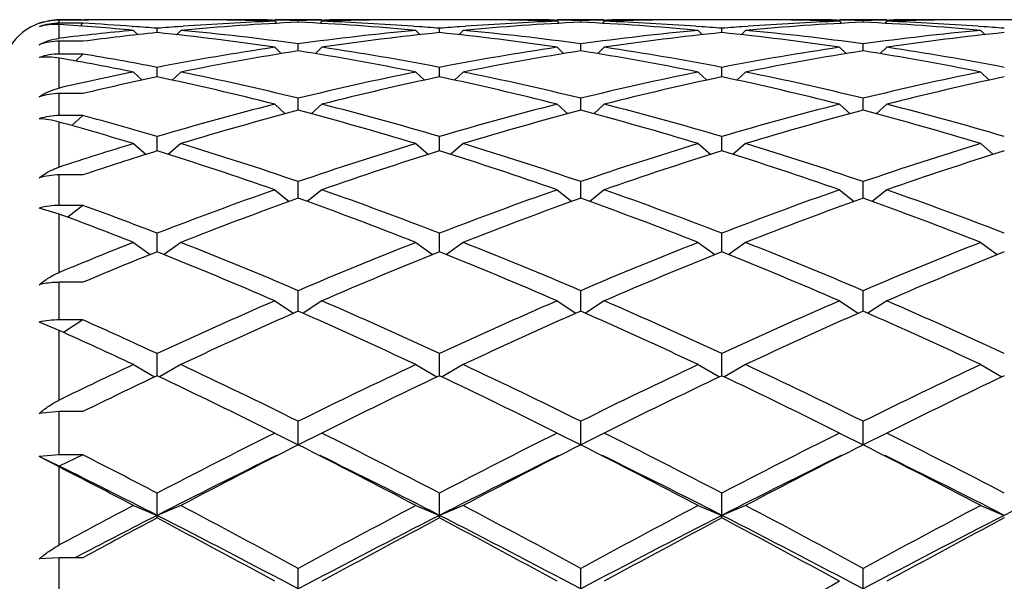
# Model space of a CAD drawing. Units: inches. Extents: x 0 to 11, y 0 to 8.5.
# Drawn here: x 8.3 to 8.5, y 3.2 to 3.3 of the extents above; entities that cross this region are included whole.
import ezdxf

# ---------------------------------------------------------------- set-up
doc = ezdxf.new("R2010")
doc.units = ezdxf.units.IN
doc.header["$LTSCALE"] = 0.605
doc.header["$MEASUREMENT"] = 0
doc.layers.get('0').update_dxf_attribs({"linetype": 'CONTINUOUS'})

msp = doc.modelspace()

# ---------------------------------------------------------------- linework, layer by layer
at = {"color": 7, "linetype": 'Continuous'}
for p, q in [((8.2768757398, 3.3165662928), (8.2720757398, 3.3165662928)), ((8.2720757398, 3.3159339449), (8.2720757398, 3.3165662928)), ((8.2768757398, 3.3159339449), (8.2720757398, 3.3159339449)), ((8.2720757398, 3.3128753107), (8.2720757398, 3.3156556059)), ((8.2768757398, 3.3159339449), (8.2763110889, 3.3153716963)), ((8.2766153922, 3.3166525586), (8.2771007437, 3.3166523256)), ((8.2976860874, 3.3166525586), (8.2862153922, 3.3166525586)), ((8.2869257359, 3.3152993009), (8.2872097849, 3.3152784798)), ((8.2919507398, 3.3140220767), (8.2919507398, 3.3149076083)), ((8.2966914343, 3.315277299), (8.2972590886, 3.3153199126)), ((8.307875724199999, 3.3165498782), (8.307284469299999, 3.3165602418)), ((8.315329890900001, 3.3165885687), (8.315842914600001, 3.3165801466)), ((8.3254382398, 3.3166525586), (8.3158382398, 3.3166525586)), ((8.3158382398, 3.3163267739), (8.3162534114, 3.3159124032)), ((8.320638239800001, 3.3161319042), (8.320638239800001, 3.3164762631)), ((8.3254382398, 3.3163267739), (8.3250230683, 3.3159124032)), ((8.325433564199999, 3.316579061), (8.3259465886, 3.3165885689)), ((8.333992009500001, 3.3165614475), (8.3334007553, 3.3165498782)), ((8.3550610874, 3.3166525586), (8.3435903922, 3.3166525586)), ((8.344017391, 3.3153199123), (8.3445850445, 3.3152784604)), ((8.3493257398, 3.3140220767), (8.3493257398, 3.3149076083)), ((8.3540664343, 3.315277299), (8.354634088600001, 3.3153199126)), ((8.3652507243, 3.3165498782), (8.3646594693, 3.3165602418)), ((8.372704891, 3.3165885687), (8.3732179146, 3.3165801466)), ((8.3828132398, 3.3166525586), (8.3732132398, 3.3166525586)), ((8.3732132398, 3.3163267739), (8.3736284114, 3.3159124032)), ((8.3780132398, 3.3161319042), (8.3780132398, 3.3164762631)), ((8.3828132398, 3.3163267739), (8.3823980683, 3.3159124032)), ((8.3828085642, 3.316579061), (8.3833215887, 3.316588569)), ((8.3913670095, 3.3165614475), (8.3907757554, 3.3165498782)), ((8.4124360874, 3.3166525586), (8.4009653922, 3.3166525586)), ((8.4013923911, 3.3153199123), (8.401960044500001, 3.3152784604)), ((8.4067007398, 3.3140220767), (8.4067007398, 3.3149076083)), ((8.4114414343, 3.315277299), (8.4120090886, 3.3153199126)), ((8.422625724400001, 3.3165498782), (8.4220344693, 3.3165602418)), ((8.4300798911, 3.3165885687), (8.4305929146, 3.3165801466)), ((8.4401882398, 3.3166525586), (8.4305882398, 3.3166525586)), ((8.4305882398, 3.3163267739), (8.431003411399999, 3.3159124032)), ((8.4353882398, 3.3161319042), (8.4353882398, 3.3164762631)), ((8.4401882398, 3.3163267739), (8.439773068300001, 3.3159124032)), ((8.4401835642, 3.316579061), (8.4406965887, 3.316588569)), ((8.4487420095, 3.3165614475), (8.4481507554, 3.3165498782)), ((8.4698110874, 3.3166525586), (8.4583403922, 3.3166525586)), ((8.4587673911, 3.3153199123), (8.459335044500001, 3.3152784604)), ((8.2871507398, 3.3144872926), (8.2880402978, 3.3136091387)), ((8.2967507398, 3.3144872926), (8.2958601797, 3.3136081493)), ((8.3445257398, 3.3144872926), (8.3454163, 3.3136081493)), ((8.3541257398, 3.3144872926), (8.3532351797, 3.3136081493)), ((8.4019007398, 3.3144872926), (8.4027913, 3.3136081493)), ((8.411500739800001, 3.3144872926), (8.4106101797, 3.3136081493)), ((8.4592757398, 3.3144872926), (8.460166300000001, 3.3136081493)), ((8.2768757398, 3.3122695819), (8.2720757398, 3.3122695819)), ((8.2720757398, 3.3096660435), (8.2720757398, 3.3122695819)), ((8.3158382398, 3.3110420647), (8.3171705806, 3.3097539814)), ((8.320638239800001, 3.310310974), (8.320638239800001, 3.311729159)), ((8.3254382398, 3.3110420647), (8.324105899, 3.3097539814)), ((8.3732132398, 3.3110420647), (8.3745455806, 3.3097539814)), ((8.3780132398, 3.310310974), (8.3780132398, 3.311729159)), ((8.3828132398, 3.3110420647), (8.381480899, 3.3097539814)), ((8.4305882398, 3.3110420647), (8.4319205806, 3.3097539814)), ((8.4353882398, 3.310310974), (8.4353882398, 3.311729159)), ((8.4401882398, 3.3110420647), (8.438855899, 3.3097539814)), ((8.2768757398, 3.3096660435), (8.2720757398, 3.3096660435)), ((8.2720757398, 3.3027728702), (8.2720757398, 3.3088545198)), ((8.2768757398, 3.3096660435), (8.2754137358, 3.308264515)), ((8.2919507398, 3.3050343345), (8.2919507398, 3.3069715254)), ((8.3493257398, 3.3050343345), (8.3493257398, 3.3069715254)), ((8.4067007398, 3.3050343345), (8.4067007398, 3.3069715254)), ((8.2871507398, 3.3060242696), (8.2889021007, 3.3043831157)), ((8.2967507398, 3.3060242696), (8.294999000599999, 3.3043827612)), ((8.3445257398, 3.3060242696), (8.3462774791, 3.3043827612)), ((8.3541257398, 3.3060242696), (8.3523740006, 3.3043827612)), ((8.4019007398, 3.3060242696), (8.4036524791, 3.3043827612)), ((8.411500739800001, 3.3060242696), (8.4097490006, 3.3043827612)), ((8.4592757398, 3.3060242696), (8.4610274791, 3.3043827612)), ((8.2768757398, 3.3016505741), (8.2720757398, 3.3016505741)), ((8.2720757398, 3.2971758978), (8.2720757398, 3.3016505741)), ((8.3158382398, 3.2994822313), (8.3179963169, 3.2975435437)), ((8.320638239800001, 3.2982429976), (8.320638239800001, 3.3006805261)), ((8.3254382398, 3.2994822313), (8.3232801627, 3.2975435437)), ((8.3732132398, 3.2994822313), (8.3753713169, 3.2975435437)), ((8.3780132398, 3.2982429976), (8.3780132398, 3.3006805261)), ((8.3828132398, 3.2994822313), (8.3806551627, 3.2975435437)), ((8.4305882398, 3.2994822313), (8.432746316900001, 3.2975435437)), ((8.4353882398, 3.2982429976), (8.4353882398, 3.3006805261)), ((8.4401882398, 3.2994822313), (8.4380301627, 3.2975435437)), ((8.2768757398, 3.2971758978), (8.2720757398, 3.2971758978)), ((8.2768757398, 3.2971758978), (8.2745934556, 3.2951567946)), ((8.2720757398, 3.286713086), (8.2720757398, 3.2958623756)), ((8.2919507398, 3.2900023733), (8.2919507398, 3.2929167468)), ((8.3493257398, 3.2900023733), (8.3493257398, 3.2929167468)), ((8.4067007398, 3.2900023733), (8.4067007398, 3.2929167468)), ((8.2871507398, 3.2914789534), (8.2897114911, 3.2892998679)), ((8.2967507398, 3.2914789534), (8.2941897723, 3.2892996838)), ((8.3445257398, 3.2914789534), (8.3470867074, 3.2892996838)), ((8.3541257398, 3.2914789534), (8.3515647723, 3.2892996838)), ((8.4019007398, 3.2914789534), (8.4044617074, 3.2892996838)), ((8.411500739800001, 3.2914789534), (8.4089397723, 3.2892996838)), ((8.4592757398, 3.2914789534), (8.4618367074, 3.2892996838)), ((8.2768757398, 3.2851173518), (8.2720757398, 3.2851173518)), ((8.2720757398, 3.2789434969), (8.2720757398, 3.2851173518)), ((8.320638239800001, 3.2803917866), (8.320638239800001, 3.2837549571)), ((8.3780132398, 3.2803917866), (8.3780132398, 3.2837549571)), ((8.4353882398, 3.2803917866), (8.4353882398, 3.2837549571)), ((8.3158382398, 3.2820915117), (8.3188048222, 3.2797319643)), ((8.3254382398, 3.2820915117), (8.3224716575, 3.2797319643)), ((8.3732132398, 3.2820915117), (8.376179822200001, 3.2797319643)), ((8.3828132398, 3.2820915117), (8.3798466575, 3.2797319643)), ((8.4305882398, 3.2820915117), (8.4335548222, 3.2797319643)), ((8.4401882398, 3.2820915117), (8.4372216575, 3.2797319643)), ((8.2768757398, 3.2789434969), (8.2720757398, 3.2789434969)), ((8.2768757398, 3.2789434969), (8.2737838077, 3.2765418777)), ((8.2720757398, 3.2771784542), (8.2679919907, 3.278387158)), ((8.2720757398, 3.2653131267), (8.2720757398, 3.2771784542)), ((8.2919507398, 3.2695038221), (8.2919507398, 3.2732833899)), ((8.3493257398, 3.2695038221), (8.3493257398, 3.2732833899)), ((8.4067007398, 3.2695038221), (8.4067007398, 3.2732833899)), ((8.2871507398, 3.2714103125), (8.2905328489, 3.268934149)), ((8.2967507398, 3.2714103125), (8.293367762599999, 3.2689335134)), ((8.3445257398, 3.2714103125), (8.347908717100001, 3.2689335134)), ((8.3541257398, 3.2714103125), (8.3507427626, 3.2689335134)), ((8.4019007398, 3.2714103125), (8.4052837171, 3.2689335134)), ((8.411500739800001, 3.2714103125), (8.4081177626, 3.2689335134)), ((8.4592757398, 3.2714103125), (8.4626587171, 3.2689335134)), ((8.2768757398, 3.2633052776), (8.2720757398, 3.2633052776)), ((8.2720757398, 3.2556695018), (8.2720757398, 3.2633052776)), ((8.320638239800001, 3.2574433525), (8.320638239800001, 3.2616028922)), ((8.3780132398, 3.2574433525), (8.3780132398, 3.2616028922)), ((8.4353882398, 3.2574433525), (8.4353882398, 3.2616028922)), ((8.3158382398, 3.2595382215), (8.3196573202, 3.2570105813)), ((8.3254382398, 3.2595382215), (8.3216191595, 3.2570105813)), ((8.3732132398, 3.2595382215), (8.3770323202, 3.2570105813)), ((8.3828132398, 3.2595382215), (8.378994159500001, 3.2570105813)), ((8.4305882398, 3.2595382215), (8.4344073202, 3.2570105813)), ((8.4401882398, 3.2595382215), (8.4363691595, 3.2570105813)), ((8.2720757398, 3.2535207683), (8.2679919907, 3.2552118605)), ((8.2768757398, 3.2556695018), (8.2720757398, 3.2556695018)), ((8.2768757398, 3.2556695018), (8.2729176254, 3.2531405047)), ((8.2720757398, 3.2393953808), (8.2720757398, 3.2535207683)), ((8.2919507398, 3.2443356167), (8.2919507398, 3.2488259536)), ((8.3493257398, 3.2443356167), (8.3493257398, 3.2488259536)), ((8.4067007398, 3.2443356167), (8.4067007398, 3.2488259536)), ((8.2871507398, 3.2465895735), (8.2914359771, 3.2440819354)), ((8.2967507398, 3.2465895735), (8.2924652357, 3.2440817793)), ((8.3445257398, 3.2465895735), (8.3488112439, 3.2440817793)), ((8.3541257398, 3.2465895735), (8.3498402357, 3.2440817793)), ((8.4019007398, 3.2465895735), (8.4061862439, 3.2440817793)), ((8.411500739800001, 3.2465895735), (8.4072152357, 3.2440817793)), ((8.4592757398, 3.2465895735), (8.4635612439, 3.2440817793)), ((8.2720757398, 3.2370525771), (8.2679919907, 3.2366738843)), ((8.2768757398, 3.2370525771), (8.2720757398, 3.2370525771)), ((8.2720757398, 3.2282483191), (8.2720757398, 3.2370525771)), ((8.320638239800001, 3.2302752447), (8.320638239800001, 3.2350756229)), ((8.3780132398, 3.2302752447), (8.3780132398, 3.2350756229)), ((8.4353882398, 3.2302752447), (8.4353882398, 3.2350756229)), ((8.3158382398, 3.2326890709), (8.320638239800001, 3.2302752447)), ((8.3254382398, 3.2326890709), (8.320638239800001, 3.2302752447)), ((8.3732132398, 3.2326890709), (8.3780132398, 3.2302752447)), ((8.3828132398, 3.2326890709), (8.3780132398, 3.2302752447)), ((8.4305882398, 3.2326890709), (8.4353882398, 3.2302752447)), ((8.4401882398, 3.2326890709), (8.4353882398, 3.2302752447)), ((8.2720757398, 3.2282483191), (8.2679919907, 3.2279069623)), ((8.2720757398, 3.2259606953), (8.2679919907, 3.2279069623)), ((8.2720757398, 3.2257984693), (8.2679919907, 3.2279069623)), ((8.2768757398, 3.2282483191), (8.2720757398, 3.2282483191)), ((8.2768757398, 3.2282483191), (8.2720757398, 3.2259606953)), ((8.2720757398, 3.2099558525), (8.2720757398, 3.2257984693)), ((8.2919507398, 3.2154378966), (8.2919507398, 3.2204843233)), ((8.3493257398, 3.2154378966), (8.3493257398, 3.2204843233)), ((8.4067007398, 3.2154378966), (8.4067007398, 3.2204843233)), ((8.2871507398, 3.2179705834), (8.2919507398, 3.2159750445)), ((8.2967507398, 3.2179705834), (8.2919507398, 3.2159750445)), ((8.3445257398, 3.2179705834), (8.3493257398, 3.2159750445)), ((8.3541257398, 3.2179705834), (8.3493257398, 3.2159750445)), ((8.4019007398, 3.2179705834), (8.4067007398, 3.2159750445)), ((8.411500739800001, 3.2179705834), (8.4067007398, 3.2159750445)), ((8.4592757398, 3.2179705834), (8.4640757398, 3.2159750445)), ((8.2720757398, 3.2073681271), (8.2679919907, 3.2071153165)), ((8.2768757398, 3.2073681271), (8.2720757398, 3.2073681271)), ((8.2720757398, 3.1977337295), (8.2720757398, 3.2073681271)), ((8.276492415, 3.2079878948), (8.2753077487, 3.2073681271)), ((8.320638239800001, 3.1999443457), (8.320638239800001, 3.2051925771)), ((8.3780132398, 3.1999443457), (8.3780132398, 3.2051925771)), ((8.4353882398, 3.1999443457), (8.4353882398, 3.2051925771))]:
    msp.add_line(p, q, dxfattribs=at)
for centre, radius, start, end in [((8.2720757398, 3.3046525586), 0.012, 105, 180), ((8.2721794861, 3.3050331469), 0.0115994935, 90.5124620921, 111.1620362215), ((8.272075629, 3.3045611591), 0.0120051337, 89.99947084780001, 109.8864798982), ((8.2720749323, 3.3038897317), 0.0120441767, 90.00067505, 109.8157866014), ((8.2766155011, 2.8110671678), 0.5055853907, 90.00001234140001, 90.51447819200001), ((8.2397923191, 2.8012534584), 0.5154141913, 84.7279869574, 86.4088777436), ((8.2862156457, 2.8109984266), 0.505654132, 90.0000287174, 91.058366946), ((8.2496758611, 2.8053149595), 0.5113429198, 85.8224653123, 86.9508248527), ((8.276615236900001, 2.8110593707), 0.505593188, 89.4566415676, 89.9449804797), ((8.2494359635, 2.8019171344), 0.5147491938000001, 85.26236212229999, 85.7916831048), ((8.3344944769, 2.801546483), 0.5151209708, 94.20853305640001, 94.73744305950002), ((8.3438591105, 2.8045209708), 0.5121375284, 92.59874369100002, 95.27774560959999), ((8.3341760726, 2.8060275489), 0.5106286078, 92.058064084, 94.1459376336), ((8.297684953500001, 2.8109001575), 0.5057524008, 88.912422724, 89.9998715442), ((8.307286181, 2.811073399), 0.5055791595, 90.0000106083, 90.538350197), ((8.3072854687, 2.81097197), 0.5056805885, 89.08849401209999, 89.9999298975), ((8.297660816, 2.8097820201), 0.5068707985, 87.94481544039999, 88.8452466446), ((8.3072757225, 2.8103835584), 0.5062690813, 88.48755376410001, 89.03038246390001), ((8.3340007571, 2.8103835584), 0.5062690813, 90.9696175361, 91.5124462359), ((8.297303164199999, 2.8028620714), 0.5137999014, 84.72658906229998, 87.3969216371), ((8.343609453400001, 2.810003662), 0.5066490764, 91.1545563413, 92.0553815891), ((8.307155059400001, 2.8070360229), 0.5096188220000001, 85.8519936373, 87.9440046574), ((8.3339910109, 2.8109719699), 0.5056805886, 90.00007010249999, 90.9115060002), ((8.3339902986, 2.811073399), 0.5055791595, 89.4616497987, 89.9999893917), ((8.3435905959, 2.810998155), 0.5056544034, 90.00002307709998, 91.08768265469998), ((8.3068105485, 2.8019113903), 0.5147549525999999, 85.26236889750001, 85.7916549865), ((8.3918694769, 2.801546483), 0.5151209708, 94.2085330565, 94.73744305950002), ((8.401234110499999, 2.8045209708), 0.5121375284, 92.59874369100002, 95.27774560959999), ((8.3915510726, 2.8060275489), 0.5106286078, 92.058064084, 94.14593763299999), ((8.3550599535, 2.8109001575), 0.5057524008, 88.9124227241, 89.9998715441), ((8.364661181, 2.8110733989), 0.5055791596, 90.0000106084, 90.53835019939999), ((8.3646604687, 2.81097197), 0.5056805885, 89.08849400550001, 89.9999298975), ((8.355035816000001, 2.80978202), 0.5068707985, 87.94481544039999, 88.8452466357), ((8.3646507225, 2.8103835584), 0.5062690813, 88.48755376410001, 89.03038246390001), ((8.3913757571, 2.8103835584), 0.5062690813, 90.9696175361, 91.5124462359), ((8.3546781642, 2.8028620714), 0.5137999014, 84.72658906229998, 87.3969216371), ((8.4009844534, 2.810003662), 0.5066490764, 91.154556326, 92.0553815891), ((8.3645300594, 2.8070360229), 0.5096188220000001, 85.8519936269, 87.9440046574), ((8.3913660109, 2.8109719699), 0.5056805886, 90.00007010249999, 90.91150598879999), ((8.3913652986, 2.811073399), 0.5055791595, 89.46164980290001, 89.9999893917), ((8.4009655959, 2.8109981549), 0.5056544034, 90.00002307720001, 91.08768265459999), ((8.3641855485, 2.8019113902), 0.5147549525999999, 85.2623688976, 85.7916549865), ((8.4492444769, 2.801546483), 0.5151209708, 94.20853305640001, 94.73744305950002), ((8.4586091105, 2.8045209708), 0.5121375284, 92.59874369100002, 95.27774560959999), ((8.448926072599999, 2.8060275489), 0.5106286078, 92.058064084, 94.14593762940002), ((8.4124349535, 2.8109001575), 0.5057524008, 88.9124227241, 89.9998715441), ((8.422036181000001, 2.811073399), 0.5055791595, 90.0000106083, 90.5383502023), ((8.4220354687, 2.81097197), 0.5056805885, 89.0884939968, 89.9999298975), ((8.412410816, 2.8097820201), 0.5068707985, 87.94481544039999, 88.84524662540002), ((8.4220257225, 2.8103835584), 0.5062690813, 88.48755376410001, 89.03038246390001), ((8.448750757100001, 2.8103835584), 0.5062690813, 90.9696175361, 91.5124462359), ((8.4120531642, 2.8028620714), 0.5137999014, 84.72658906229998, 87.3969216371), ((8.4583594534, 2.810003662), 0.5066490764, 91.1545563228, 92.0553815891), ((8.4219050593, 2.8070360229), 0.5096188220000001, 85.8519936242, 87.9440046574), ((8.448741010900001, 2.8109719699), 0.5056805886, 90.00007010249999, 90.91150598600001), ((8.4487402986, 2.811073399), 0.5055791595, 89.46164980379999, 89.9999893917), ((8.458340595900001, 2.810998155), 0.5056544034, 90.00002307709998, 91.08768265469998), ((8.4215605485, 2.8019113902), 0.5147549527, 85.2623688976, 85.79165498640002), ((8.2733953741, 3.3020194522), 0.0109357715, 96.93084961309998, 97.37256401669998), ((8.3353396183, 2.7925370372), 0.5241700460000001, 95.27485976770001, 96.9321238206), ((8.3451142412, 2.7909677266), 0.5257491012, 95.803641563, 97.45762506720001), ((8.2381040298, 2.7851459586), 0.531610122, 81.5918296407, 84.1865493354), ((8.248486188400001, 2.7916593046), 0.5250510184, 82.1014704801, 84.7257230286), ((8.3931173071, 2.788827103), 0.5279012932, 95.28136270719999, 97.8914437841), ((8.402788921, 2.7882203829), 0.5285126666, 95.80584591360002, 98.4157751103), ((8.295479029800001, 2.7851459586), 0.531610122, 81.5918296407, 84.1865493354), ((8.3058611884, 2.7916593046), 0.5250510184, 82.1014704801, 84.7257230286), ((8.450492307100001, 2.788827103), 0.5279012932, 95.28136270719999, 97.8914437841), ((8.460163921, 2.7882203829), 0.5285126666, 95.80584591360002, 98.4157751103), ((8.3528540298, 2.7851459586), 0.531610122, 81.5918296407, 84.1865493354), ((8.3632361884, 2.7916593046), 0.5250510184, 82.1014704801, 84.7257230286), ((8.5078673071, 2.788827103), 0.5279012932, 95.28136270719999, 97.8914437841), ((8.517538921, 2.7882203829), 0.5285126666, 95.80584591360002, 98.4157751103), ((8.2720733054, 3.2999829685), 0.0122866137, 89.98864753970001, 109.400885657), ((8.3970446923, 2.7623653589), 0.5546535995, 98.41889790870002, 100.9222485691), ((8.2449688339, 2.7666906334), 0.5502670315, 79.06777183430002, 81.5910816879), ((8.4544196923, 2.7623653589), 0.5546535995, 98.41889790870002, 100.9222485691), ((8.3023438339, 2.7666906334), 0.5502670315, 79.06777183430002, 81.5910816879), ((8.5117946923, 2.7623653589), 0.5546535995, 98.41889790870002, 100.9222485691), ((8.3597188339, 2.7666906335), 0.5502670315, 79.06777183430002, 81.59108168800002), ((8.272071926599999, 3.2972011937), 0.0124648504, 89.9824721288, 109.1059039203), ((8.175430758400001, 2.7525234683), 0.5646631661, 78.58859680479999, 80.1450141303), ((8.1866125177, 2.7611538382), 0.5558894573, 79.0766908583, 80.6551531712), ((8.4068036537, 2.761449823), 0.5555834516, 98.9220135276, 101.4250147905), ((8.2336495592, 2.7568621318), 0.560243323, 78.5853963075, 81.0675753744), ((8.4641786537, 2.761449823), 0.5555834516, 98.9220135276, 101.4250147905), ((8.2910245592, 2.7568621318), 0.560243323, 78.5853963075, 81.0675753744), ((8.5215536537, 2.761449823), 0.5555834516, 98.9220135276, 101.4250147905), ((8.348399559199999, 2.7568621318), 0.560243323, 78.5853963075, 81.0675753744), ((8.402999426100001, 2.7323228188), 0.585281362, 101.4163312227, 102.9260681738), ((8.413338017000001, 2.7289647623), 0.5887197909, 101.8990842012, 103.402771291), ((8.1678796707, 2.7170620595), 0.6009201235, 75.7460549946, 78.0845235541), ((8.1805549581, 2.7305455142), 0.5870922053000001, 76.19576436089999, 78.58479750939999), ((8.462056258099999, 2.7245790005), 0.5932048749000001, 101.4275131226, 103.7919250071), ((8.4719416063, 2.7233229883), 0.5944936583, 101.9028352621, 104.2665861891), ((8.2252546707, 2.7170620595), 0.6009201235, 75.7460549946, 78.0845235541), ((8.237929958099999, 2.7305455142), 0.5870922053000001, 76.19576436089999, 78.58479750939999), ((8.5194312581, 2.7245790005), 0.5932048749000001, 101.4275131226, 103.7919250072), ((8.5293166063, 2.7233229883), 0.5944936583, 101.9028352621, 104.2665861892), ((8.2826296707, 2.7170620595), 0.6009201235, 75.7460549946, 78.0845235541), ((8.2953049581, 2.7305455142), 0.5870922053000001, 76.19576436089999, 78.58479750939999), ((8.5768062581, 2.7245790005), 0.5932048749000001, 101.4275131226, 103.7919250071), ((8.5866916063, 2.7233229883), 0.5944936583, 101.9028352621, 104.2665861891), ((8.2720678198, 3.2885970913), 0.0130534852, 89.9652366166, 108.1943161999), ((8.4748839777, 2.6740806826), 0.6453081775, 104.2684141998, 106.468130399), ((8.1685468089, 2.6819187953), 0.6371809152000001, 73.5178391203, 75.7456162809), ((8.5322589777, 2.6740806826), 0.6453081774, 104.2684141997, 106.4681303991), ((8.225921808899999, 2.6819187953), 0.6371809152000001, 73.5178391204, 75.7456162809), ((8.5896339777, 2.6740806826), 0.6453081774, 104.2684141997, 106.468130399), ((8.2832968089, 2.6819187953), 0.6371809152000001, 73.5178391203, 75.7456162809), ((8.2720656179, 3.2837649623), 0.0134109393, 89.9567557373, 107.6832202295), ((8.1083346633, 2.6718271472), 0.64766284, 73.5304550148, 74.91631058509999), ((8.4849421029, 2.6724351107), 0.6470172087, 104.7108129251, 106.9094442187), ((8.1540176672, 2.6642535534), 0.6555188999, 73.1048149688, 75.2749278874), ((8.5423171029, 2.6724351107), 0.6470172087, 104.7108129251, 106.9094442187), ((8.2113926672, 2.6642535535), 0.6555188999, 73.1048149688, 75.2749278874), ((8.599692102899999, 2.6724351107), 0.6470172087, 104.7108129251, 106.9094442187), ((8.2687676672, 2.6642535535), 0.6555188999, 73.1048149688, 75.2749278874), ((8.0943490965, 2.6565298996), 0.6635757489, 73.10913963179999, 74.4647169751), ((8.4905919276, 2.6217455765), 0.6999507932, 106.8969164704, 108.1911347618), ((8.0924341663, 2.6188027481), 0.7030210093000001, 71.0583595111, 73.1045293638), ((8.5520958202, 2.6087408395), 0.7135941917, 106.9106310566, 108.9264800686), ((8.1498091663, 2.6188027481), 0.7030210093000001, 71.0583595111, 73.1045293638), ((8.6094708202, 2.6087408395), 0.7135941917, 106.9106310566, 108.9264800686), ((8.2071841663, 2.6188027481), 0.7030210093000001, 71.0583595111, 73.1045293638), ((8.666845820199999, 2.6087408395), 0.7135941917, 106.9106310566, 108.9264800686), ((8.5020105638, 2.6160631071), 0.7059173261, 107.311710444, 108.5979379529), ((8.0754201386, 2.5961502292), 0.7268537036, 70.6847574925, 72.66841126170002), ((8.5623855137, 2.6066306721), 0.7158151692, 107.3162922836, 109.3305389622), ((8.1327951386, 2.5961502292), 0.7268537036, 70.6847574925, 72.66841126170002), ((8.6197605137, 2.6066306721), 0.7158151692, 107.3162922836, 109.3305389623), ((8.190170138600001, 2.5961502292), 0.7268537036, 70.6847574925, 72.66841126170002), ((8.6771355137, 2.6066306721), 0.7158151692, 107.3162922836, 109.3305389622), ((8.581328250599999, 2.5252910726), 0.8020173629, 109.3311681803, 111.150073782), ((8.0646787136, 2.5381200789), 0.7883457512000001, 68.83415299, 70.6846050476), ((8.638703250599999, 2.5252910727), 0.8020173629, 109.3311681803, 111.150073782), ((8.1220537136, 2.5381200789), 0.7883457512000001, 68.83415299, 70.6846050476), ((8.6960782506, 2.5252910726), 0.8020173629, 109.3311681803, 111.150073782), ((8.1794287136, 2.5381200788), 0.7883457512000001, 68.8341529901, 70.6846050476), ((8.0011006492, 2.5215451397), 0.8060422892, 68.8483761103, 69.9930109234), ((8.5919294121, 2.5226003816), 0.8048892851, 109.6974905787, 111.5142130275), ((8.0443220305, 2.509235632), 0.8191657406999999, 68.5016192228, 70.28667717100001), ((8.649304412100001, 2.5226003816), 0.8048892851, 109.6974905787, 111.5142130275), ((8.101697030499999, 2.509235632), 0.8191657406999999, 68.5016192228, 70.28667717100001), ((8.7066794121, 2.5226003816), 0.8048892851, 109.6974905787, 111.5142130275), ((8.159072030499999, 2.509235632), 0.8191657406999999, 68.5016192228, 70.28667717100001), ((7.9820330356, 2.4965704988), 0.8327505931, 68.506389732, 69.61694689939999), ((8.614722585099999, 2.4398199021), 0.8937818104, 111.4999803888, 112.5424263236), ((7.967334710299999, 2.4350716801), 0.8988755356999999, 66.85555239210001, 68.50157273970001), ((8.6806982325, 2.4186152616), 0.9166631570999999, 111.5143986355, 113.1284762327), ((8.0247097103, 2.4350716801), 0.8988755356999999, 66.85555239210001, 68.50157273970001), ((8.7380732325, 2.4186152616), 0.9166631570999999, 111.5143986355, 113.1284762327), ((8.0820847103, 2.4350716801), 0.8988755356999999, 66.85555239210001, 68.50157273970001), ((8.7954482325, 2.4186152616), 0.9166631570999999, 111.5143986355, 113.1284762327), ((8.628109658, 2.4305334336), 0.9038109368, 111.8350031619, 112.8683089247), ((7.9423808094, 2.3979784301), 0.9390184909999999, 66.5648769445, 68.1442179351), ((8.691727693899999, 2.4151599569), 0.9204035081999999, 111.8398100898, 113.4510950306), ((7.999755809400001, 2.3979784301), 0.9390184909999999, 66.5648769445, 68.1442179351), ((8.7491026939, 2.4151599569), 0.9204035081999999, 111.8398100898, 113.4510950307), ((8.0571308094, 2.3979784301), 0.9390184909999999, 66.5648769445, 68.1442179351), ((8.8064776939, 2.4151599569), 0.9204035081999999, 111.8398100898, 113.4510950306), ((8.740577226100001, 2.2804145427), 1.0672798999, 113.4509603194, 114.8564131013), ((7.9103426712, 2.3019185922), 1.0437143696, 65.127719551, 66.5649070283), ((8.7979522261, 2.2804145428), 1.0672798999, 113.4509603194, 114.8564131013), ((7.9677176712, 2.3019185923), 1.0437143696, 65.127719551, 66.5649070283), ((8.8553272261, 2.2804145427), 1.0672798999, 113.4509603194, 114.8564131013), ((8.0250926712, 2.3019185923), 1.0437143696, 65.127719551, 66.5649070283), ((8.7522194102, 2.275889461), 1.0722455027, 113.7346963625, 115.1367522512), ((7.8788105678, 2.2533385587), 1.0970133088, 64.8790759629, 66.2494754234), ((8.809594410199999, 2.275889461), 1.0722455027, 113.7346963625, 115.1367522512), ((7.9361855678, 2.2533385587), 1.0970133088, 64.8790759629, 66.2494754234), ((8.8669694102, 2.275889461), 1.0722455027, 113.7346963625, 115.1367522512), ((7.993560567799999, 2.2533385587), 1.0970133088, 64.879075963, 66.2494754234), ((7.833910423400001, 2.2598780187), 1.08987107, 65.148353416, 66.0187117704), ((7.8182711666, 2.2466593694), 1.1044041231, 64.877541596, 65.7383361385), ((8.8089446253, 2.1338102588), 1.2290429863, 115.1223729765, 115.9010733259), ((7.7571197427, 2.0965041031), 1.2703929322, 63.6675974448, 64.8635855223), ((8.884156737, 2.0965041031), 1.2703929322, 115.1364144777, 116.3324025552), ((7.8284919662, 2.1255435432), 1.2381579326, 63.65202829590001, 64.8791546712), ((8.941531737, 2.0965041031), 1.2703929322, 115.1364144777, 116.3324025552), ((7.8858669663, 2.1255435432), 1.2381579325, 63.65202829590001, 64.8791546712), ((8.998906737, 2.0965041031), 1.2703929322, 115.1364144777, 116.3324025552), ((8.8263723902, 2.1174982613), 1.2471360932, 115.3736158847, 116.1426041404), ((7.744548311799999, 2.0903715752), 1.2772084571, 63.42968532989999, 64.6217072688), ((8.8967281679, 2.0903715752), 1.2772084571, 115.3782927312, 116.5703146701), ((7.7869802167, 2.0596987836), 1.3113258068, 63.44519255149999, 64.6062000472), ((8.9541031679, 2.0903715752), 1.2772084571, 115.3782927312, 116.5703146701), ((7.844355216699999, 2.0596987836), 1.3113258069, 63.44519255149999, 64.6062000472), ((9.0114781679, 2.0903715752), 1.2772084571, 115.3782927312, 116.5703146701), ((9.0119380022, 1.8407825891), 1.5562642878, 116.5698760441, 117.5574752569), ((7.6293384775, 1.840782589), 1.5562642878, 62.4425247431, 63.43012395589999), ((9.0693130022, 1.8407825891), 1.5562642878, 116.5698760441, 117.5574752569), ((7.7078201338, 1.8820931731), 1.5098758135, 62.42735316159999, 63.4452955374), ((9.1266880022, 1.8407825891), 1.5562642878, 116.569876044, 117.5574752569), ((7.7651951338, 1.8820931731), 1.5098758136, 62.42735316159999, 63.4452955374), ((9.0260387522, 1.8320106357), 1.5661245103, 116.7700893519, 117.7532120733), ((7.6152377274, 1.8320106357), 1.5661245103, 62.2467879267, 63.2299106481), ((9.0834137522, 1.8320106357), 1.5661245102, 116.7700893519, 117.7532120733), ((7.6498758624, 1.7878863287), 1.6157606233, 62.2618890291, 63.2148095457), ((9.1407887522, 1.8320106357), 1.5661245102, 116.7700893519, 117.7532120733), ((7.7072508624, 1.7878863287), 1.6157606233, 62.2618890291, 63.2148095457), ((7.5654423445, 1.8283729993), 1.5702829003, 62.44106004970001, 63.0597775387), ((9.0117615768, 1.8080436818), 1.5812647985, 116.0965469018, 117.07858062), ((7.606915452999999, 1.7628891462), 1.6317572313, 62.93661356140001, 63.8882589322), ((9.0691365769, 1.8080436818), 1.5812647985, 116.0965469018, 117.07858062), ((7.664290453, 1.7628891462), 1.6317572313, 62.93661356140001, 63.8882589322), ((9.126511576799999, 1.8080436819), 1.5812647984, 116.0965469018, 117.07858062), ((7.721665453, 1.7628891462), 1.6317572313, 62.93661356140001, 63.8882589322), ((9.183886576799999, 1.8080436818), 1.5812647985, 116.0965469018, 117.07858062), ((7.538824414800001, 1.7417575407), 1.6554505459, 62.93909513170001, 63.7089224267), ((7.5127064985, 1.7449699154), 1.6641799334, 62.2664198014, 62.8512378884), ((9.1688293824, 1.5414262899), 1.8942433837, 117.7394537254, 118.2558716378), ((7.405762945399999, 1.523620498), 1.9143357756, 61.4511779422, 62.2619964536), ((9.2696120261, 1.4598759898), 1.9866255905, 117.7527559099, 118.5340696943), ((7.429039453500001, 1.4598759898), 1.9866255905, 61.4659303056, 62.2472440901), ((9.3269870261, 1.4598759898), 1.9866255906, 117.7527559099, 118.5340696943), ((7.5205129453, 1.5236204979), 1.9143357757, 61.4511779422, 62.2619964536), ((9.3843620261, 1.4598759898), 1.9866255905, 117.7527559099, 118.5340696943), ((9.1442873251, 1.5474107324), 1.8736553894, 117.0588693284, 117.5909526974), ((9.1973132384, 1.5060299702), 1.9343620945, 117.9072665381, 118.4137412101), ((7.353625012799999, 1.381304911), 2.0606964038, 62.013386675, 62.91293053290001), ((7.3174205617, 1.376918176), 2.0808324852, 61.3265845442, 62.0736190865), ((9.2455457093, 1.4620624927), 1.9696241959, 117.06627229, 118.0074105021), ((9.2865392836, 1.4462229821), 2.0021215349, 117.91169632, 118.6881000492), ((7.4110000128, 1.3813049109), 2.0606964039, 62.013386675, 62.91293053290001), ((7.4121121961, 1.4462229821), 2.0021215349, 61.31189995079999, 62.08830368000001), ((9.3029207094, 1.4620624926), 1.969624196, 117.06627229, 118.0074105021), ((9.3439142836, 1.4462229821), 2.0021215349, 117.9116963201, 118.6881000492), ((7.4683750128, 1.3813049109), 2.0606964039, 62.013386675, 62.91293053290001), ((7.4321705617, 1.3769181761), 2.0808324851, 61.3265845442, 62.0736190865), ((9.3602957094, 1.4620624926), 1.969624196, 117.06627229, 118.0074105021), ((9.4012892836, 1.4462229821), 2.0021215349, 117.91169632, 118.6881000492), ((9.7311690903, 0.825804221), 2.7093456706, 118.6876903918, 119.2651378098)]:
    msp.add_arc(centre, radius, start, end, dxfattribs=at)
for points, knots in [([(8.2720757398, 3.3156556059), (8.2713734351, 3.315699647), (8.2699921358, 3.3156710027), (8.2686360993, 3.3154063367), (8.2679919907, 3.3152207414)], [0, 0, 0, 0, 0.5121432991, 1, 1, 1, 1]), ([(8.2679919907, 3.3115719178), (8.2686110341, 3.3118999719), (8.2699109952, 3.3124575793), (8.2712915862, 3.3127741776), (8.271992088, 3.3128648146)], [0, 0, 0, 0, 0.4979581036, 1, 1, 1, 1]), ([(8.2720757398, 3.3088545198), (8.2713790104, 3.3089754743), (8.2700157484, 3.3091183122), (8.2686454275, 3.3090603329), (8.2679919907, 3.3089794202)], [0, 0, 0, 0, 0.5178397779999999, 1, 1, 1, 1]), ([(8.2679919907, 3.3009979418), (8.2686187952, 3.3014070759), (8.2699316885, 3.302126895), (8.2713530054, 3.302607028), (8.2720757398, 3.3027728702)], [0, 0, 0, 0, 0.5023479984, 1, 1, 1, 1]), ([(8.2720757398, 3.2958623756), (8.2713813696, 3.2960552896), (8.2700302078, 3.2963595391), (8.2686528004, 3.2965123404), (8.2679919907, 3.2965422411)], [0, 0, 0, 0, 0.5214102669, 1, 1, 1, 1]), ([(8.2679919907, 3.2845348316), (8.268617048, 3.2850038989), (8.2699214907, 3.2858485673), (8.2713476235, 3.2864738607), (8.2720757398, 3.286713086)], [0, 0, 0, 0, 0.5048703552, 1, 1, 1, 1]), ([(8.2720757398, 3.2851173518), (8.2713829966, 3.2851173518), (8.2700027266, 3.2850202946), (8.2686498803, 3.2847284758), (8.2679919907, 3.2845348316)], [0, 0, 0, 0, 0.5025196282, 1, 1, 1, 1]), ([(8.2720757398, 3.2789434969), (8.2713831483, 3.2789434969), (8.2700045382, 3.2788509846), (8.2686508943, 3.2785723839), (8.2679919907, 3.278387158)], [0, 0, 0, 0, 0.5029586302, 1, 1, 1, 1]), ([(8.2679919907, 3.2628152554), (8.2686175571, 3.2633277875), (8.2699193492, 3.264266501), (8.2713449516, 3.2650098377), (8.2720757398, 3.2653131267)], [0, 0, 0, 0, 0.505466569, 1, 1, 1, 1]), ([(8.2720757398, 3.2633052776), (8.271728793, 3.2633052776), (8.2703563135, 3.2632645759), (8.2689878519, 3.2630618338), (8.2679919907, 3.2628152554)], [0, 0, 0, 0, 0.2527144586, 1, 1, 1, 1]), ([(8.2720757398, 3.2556695018), (8.2713836578, 3.2556695018), (8.2700106367, 3.2555939017), (8.2686543929, 3.2553650353), (8.2679919907, 3.2552118605)], [0, 0, 0, 0, 0.5044462903, 1, 1, 1, 1]), ([(8.2679919907, 3.2366738843), (8.268619878700001, 3.2372117916), (8.2699240035, 3.2382112666), (8.2713449649, 3.2390405675), (8.2720757398, 3.2393953808)], [0, 0, 0, 0, 0.504403553, 1, 1, 1, 1]), ([(8.2679919907, 3.2071153165), (8.2686236649, 3.207659286), (8.269934064500001, 3.2086840411), (8.271347284299999, 3.2095643912), (8.2720757398, 3.2099558525)], [0, 0, 0, 0, 0.5019991753999999, 1, 1, 1, 1])]:
    msp.add_open_spline(points, degree=3, knots=knots, dxfattribs=at)

doc.saveas('drawing.dxf')
